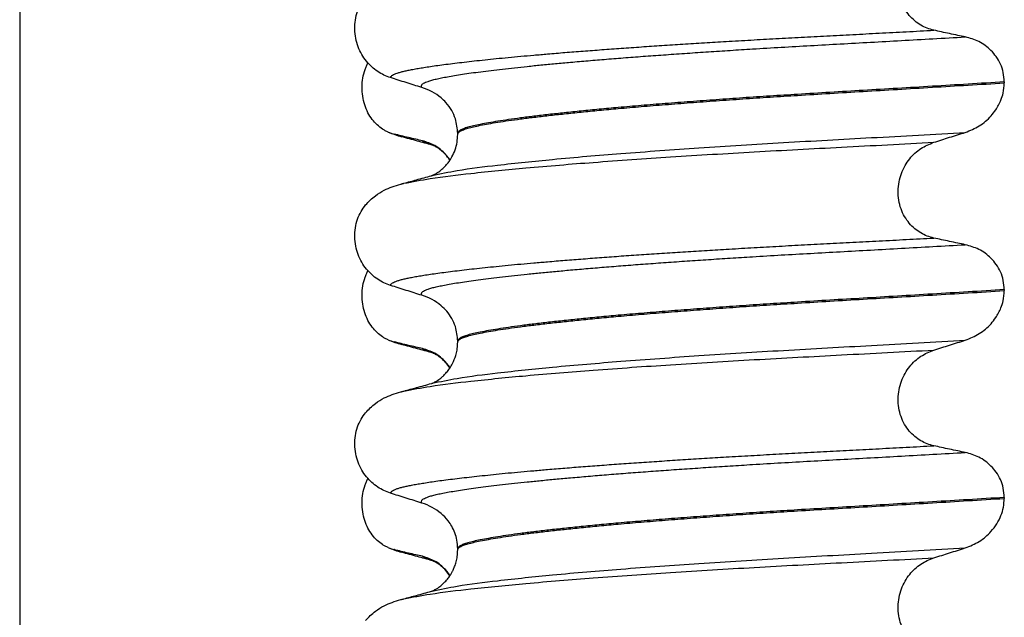
# Model space of a CAD drawing. Units: millimetres. Extents: x 298 to 1790, y -1477 to -296.
# Drawn here: x 1446 to 1462, y -663 to -654 of the extents above; entities that cross this region are included whole.
import ezdxf

# ---------------------------------------------------------------- set-up
doc = ezdxf.new("R2010")
doc.units = ezdxf.units.MM
doc.layers.add('1', color=7, linetype='Continuous')
doc.styles.add('CONVERTER_12', font='ARIAL.TTF', dxfattribs={"width": 1.2})
doc.dimstyles.new('ME10_DIM_12', dxfattribs={"dimtxt": 50, "dimasz": 50, "dimexe": 2, "dimexo": 0, "dimgap": 7, "dimtad": 1, "dimdsep": 46, "dimtxsty": 'CONVERTER_12', "dimsah": 1, "dimcen": 0.09, "dimclrd": 4, "dimclre": 4, "dimclrt": 1, "dimadec": 0, "dimazin": 0, "dimtfac": 1, "dimtdec": 4, "dimtix": 1, "dimtmove": 0, "dimatfit": 3, "dimfxl": 1, "dimtolj": 1, "dimtzin": 0, "dimarcsym": 0})

# ---------------------------------------------------------------- blocks, each defined once
blk = doc.blocks.new('309018556__24', base_point=(1451.5, -773.899))
at = {"color": 7, "linetype": 'Continuous'}
for centre, radius, start, end in [((1452.358, -655.323), 0.581, 246.4032, 256.1752), ((1452.721, -654.466), 1.511, 246.8049, 255.1341), ((1452.358, -658.498), 0.581, 246.4032, 256.1752), ((1452.721, -657.641), 1.511, 246.8049, 255.1341), ((1452.358, -661.673), 0.581, 246.4032, 256.1752), ((1452.721, -660.816), 1.511, 246.8049, 255.1341)]:
    blk.add_arc(centre, radius, start, end, dxfattribs=at)
for points, knots in [([(1452.126, -655.856), (1452.111, -655.849), (1452.082, -655.835), (1452.024, -655.801), (1451.954, -655.746), (1451.878, -655.661), (1451.814, -655.559), (1451.764, -655.44), (1451.734, -655.308), (1451.724, -655.169), (1451.737, -655.031), (1451.764, -654.924), (1451.793, -654.847), (1451.808, -654.814), (1451.815, -654.798)], [0, 0, 0, 0, 0.047777, 0.096645, 0.20196, 0.314264, 0.434689, 0.56368, 0.699592, 0.839365, 0.979001, 1.114254, 1.169263, 1.223078, 1.223078, 1.223078, 1.223078]), ([(1452.333, -655.927), (1452.322, -655.924), (1452.3, -655.918), (1452.27, -655.908), (1452.243, -655.898), (1452.227, -655.891), (1452.219, -655.887)], [0, 0, 0, 0, 0.0352458, 0.0671109, 0.0955848, 0.1206824, 0.1206824, 0.1206824, 0.1206824]), ([(1452.652, -655.989), (1452.617, -655.982), (1452.545, -655.965), (1452.436, -655.94), (1452.326, -655.914), (1452.254, -655.896), (1452.219, -655.887)], [0, 0, 0, 0, 0.10715, 0.2220133, 0.3358872, 0.4442939, 0.4442939, 0.4442939, 0.4442939]), ([(1452.798, -656.054), (1452.761, -656.044), (1452.686, -656.023), (1452.571, -655.992), (1452.453, -655.96), (1452.373, -655.938), (1452.333, -655.927)], [0, 0, 0, 0, 0.1157959, 0.2328686, 0.3567633, 0.4817157, 0.4817157, 0.4817157, 0.4817157]), ([(1452.798, -656.054), (1452.781, -656.049), (1452.75, -656.04), (1452.709, -656.024), (1452.676, -656.008), (1452.659, -655.995), (1452.652, -655.989)], [0, 0, 0, 0, 0.0522872, 0.0964052, 0.132427, 0.1607156, 0.1607156, 0.1607156, 0.1607156]), ([(1453.071, -656.283), (1453.061, -656.268), (1453.04, -656.238), (1452.97, -656.156), (1452.848, -656.052), (1452.715, -656.01), (1452.652, -655.989)], [0, 0, 0, 0, 0.055217, 0.1086611, 0.3240766, 0.5231797, 0.5231797, 0.5231797, 0.5231797]), ([(1453.07, -656.286), (1453.046, -656.254), (1453.007, -656.2), (1452.939, -656.138), (1452.881, -656.095), (1452.838, -656.071), (1452.812, -656.059), (1452.803, -656.056), (1452.798, -656.054)], [0, 0, 0, 0, 0.1171143, 0.1987893, 0.2775916, 0.3313803, 0.3467065, 0.3620328, 0.3620328, 0.3620328, 0.3620328]), ([(1452.126, -659.031), (1452.111, -659.024), (1452.082, -659.01), (1452.024, -658.976), (1451.954, -658.921), (1451.878, -658.836), (1451.814, -658.734), (1451.764, -658.615), (1451.734, -658.483), (1451.724, -658.344), (1451.737, -658.206), (1451.764, -658.099), (1451.793, -658.022), (1451.808, -657.989), (1451.815, -657.973)], [0, 0, 0, 0, 0.047777, 0.096645, 0.20196, 0.314264, 0.434689, 0.56368, 0.699592, 0.839365, 0.979001, 1.114254, 1.169263, 1.223078, 1.223078, 1.223078, 1.223078]), ([(1452.333, -659.102), (1452.322, -659.099), (1452.3, -659.093), (1452.27, -659.083), (1452.243, -659.073), (1452.227, -659.066), (1452.219, -659.062)], [0, 0, 0, 0, 0.0352458, 0.0671109, 0.0955848, 0.1206824, 0.1206824, 0.1206824, 0.1206824]), ([(1452.652, -659.164), (1452.617, -659.157), (1452.545, -659.14), (1452.436, -659.115), (1452.326, -659.089), (1452.254, -659.071), (1452.219, -659.062)], [0, 0, 0, 0, 0.10715, 0.2220133, 0.3358872, 0.4442939, 0.4442939, 0.4442939, 0.4442939]), ([(1452.798, -659.229), (1452.761, -659.219), (1452.686, -659.198), (1452.571, -659.167), (1452.453, -659.135), (1452.373, -659.113), (1452.333, -659.102)], [0, 0, 0, 0, 0.1159177, 0.2328686, 0.3565777, 0.4817157, 0.4817157, 0.4817157, 0.4817157]), ([(1452.798, -659.229), (1452.781, -659.224), (1452.75, -659.215), (1452.709, -659.199), (1452.676, -659.183), (1452.659, -659.17), (1452.652, -659.164)], [0, 0, 0, 0, 0.0522872, 0.0964052, 0.132427, 0.1607156, 0.1607156, 0.1607156, 0.1607156]), ([(1453.071, -659.458), (1453.061, -659.443), (1453.04, -659.413), (1452.97, -659.331), (1452.848, -659.227), (1452.715, -659.185), (1452.652, -659.164)], [0, 0, 0, 0, 0.0552082, 0.1086442, 0.3240596, 0.5231627, 0.5231627, 0.5231627, 0.5231627]), ([(1453.07, -659.461), (1453.05, -659.433), (1453.01, -659.379), (1452.943, -659.315), (1452.881, -659.27), (1452.838, -659.246), (1452.812, -659.234), (1452.803, -659.231), (1452.798, -659.229)], [0, 0, 0, 0, 0.1019477, 0.1987879, 0.2775902, 0.3313789, 0.3467052, 0.3620314, 0.3620314, 0.3620314, 0.3620314]), ([(1452.126, -662.206), (1452.111, -662.199), (1452.082, -662.185), (1452.024, -662.151), (1451.954, -662.096), (1451.878, -662.011), (1451.814, -661.909), (1451.764, -661.79), (1451.734, -661.658), (1451.724, -661.519), (1451.737, -661.381), (1451.764, -661.274), (1451.793, -661.197), (1451.808, -661.164), (1451.815, -661.148)], [0, 0, 0, 0, 0.047777, 0.096645, 0.20196, 0.314264, 0.434689, 0.56368, 0.699592, 0.839365, 0.979001, 1.114254, 1.169263, 1.223078, 1.223078, 1.223078, 1.223078]), ([(1452.333, -662.277), (1452.322, -662.274), (1452.3, -662.268), (1452.27, -662.258), (1452.243, -662.248), (1452.227, -662.241), (1452.219, -662.237)], [0, 0, 0, 0, 0.0352458, 0.0671109, 0.0955848, 0.1206824, 0.1206824, 0.1206824, 0.1206824]), ([(1452.652, -662.339), (1452.617, -662.332), (1452.545, -662.315), (1452.436, -662.29), (1452.326, -662.264), (1452.254, -662.246), (1452.219, -662.237)], [0, 0, 0, 0, 0.10715, 0.2220133, 0.3358872, 0.4442939, 0.4442939, 0.4442939, 0.4442939]), ([(1452.798, -662.404), (1452.761, -662.394), (1452.686, -662.373), (1452.571, -662.342), (1452.453, -662.31), (1452.373, -662.288), (1452.333, -662.277)], [0, 0, 0, 0, 0.1159383, 0.2328686, 0.3565777, 0.4817157, 0.4817157, 0.4817157, 0.4817157]), ([(1452.798, -662.404), (1452.781, -662.399), (1452.75, -662.39), (1452.709, -662.374), (1452.676, -662.358), (1452.659, -662.345), (1452.652, -662.339)], [0, 0, 0, 0, 0.0522872, 0.0964052, 0.132427, 0.1607156, 0.1607156, 0.1607156, 0.1607156]), ([(1453.071, -662.633), (1453.061, -662.618), (1453.04, -662.588), (1452.97, -662.506), (1452.848, -662.402), (1452.715, -662.36), (1452.652, -662.339)], [0, 0, 0, 0, 0.055217, 0.1086611, 0.3240766, 0.5231797, 0.5231797, 0.5231797, 0.5231797]), ([(1453.07, -662.636), (1453.05, -662.608), (1453.01, -662.554), (1452.943, -662.491), (1452.882, -662.446), (1452.838, -662.422), (1452.812, -662.409), (1452.803, -662.406), (1452.798, -662.404)], [0, 0, 0, 0, 0.1019562, 0.1988041, 0.2749445, 0.3313971, 0.3467234, 0.3620496, 0.3620496, 0.3620496, 0.3620496])]:
    blk.add_open_spline(points, degree=3, knots=knots, dxfattribs=at)
blk = doc.blocks.new('Niveauregulierung_4', base_point=(1447.5, -836.946))
blk.add_blockref('309018556__24', (1451.5, -773.899))
blk = doc.blocks.new('309018556__35', base_point=(1451.5, -773.899))
at = {"color": 7, "linetype": 'Continuous'}
for p, q in [((1461.534, -655.089), (1461.534, -655.104)), ((1453.188, -655.891), (1453.188, -655.876)), ((1461.534, -658.264), (1461.534, -658.279)), ((1453.188, -659.066), (1453.188, -659.051)), ((1461.534, -661.439), (1461.534, -661.454)), ((1453.188, -662.241), (1453.188, -662.226))]:
    blk.add_line(p, q, dxfattribs=at)
for centre, start, end in [((1452.378, -656.015), 50.7333, 72.5783), ((1452.378, -659.19), 50.7333, 72.5783), ((1452.378, -662.365), 50.7349, 72.5799)]:
    blk.add_arc(centre, 0.88, start, end, dxfattribs=at)
for points, knots in [([(1460.459, -654.3), (1460.424, -654.291), (1460.355, -654.272), (1460.257, -654.224), (1460.164, -654.159), (1460.08, -654.075), (1460.008, -653.972), (1459.953, -653.853), (1459.919, -653.721), (1459.909, -653.581), (1459.923, -653.443), (1459.96, -653.312), (1460.016, -653.193), (1460.108, -653.058), (1460.251, -652.922), (1460.391, -652.865), (1460.459, -652.837)], [0, 0, 0, 0, 0.105873, 0.213779, 0.326468, 0.444528, 0.568898, 0.700101, 0.836824, 0.976671, 1.116446, 1.25264, 1.383568, 1.508935, 1.741616, 1.959701, 1.959701, 1.959701, 1.959701]), ([(1452.161, -655.024), (1452.128, -655.012), (1452.06, -654.987), (1451.964, -654.931), (1451.873, -654.861), (1451.791, -654.774), (1451.72, -654.671), (1451.664, -654.552), (1451.627, -654.422), (1451.612, -654.283), (1451.621, -654.144), (1451.655, -654.013), (1451.707, -653.894), (1451.757, -653.827), (1451.781, -653.794)], [0, 0, 0, 0, 0.10728, 0.216923, 0.331139, 0.450153, 0.574911, 0.705575, 0.841282, 0.980539, 1.120583, 1.257701, 1.385606, 1.507289, 1.507289, 1.507289, 1.507289]), ([(1452.161, -655.024), (1452.162, -655.022), (1452.162, -655.019), (1452.166, -655.011), (1452.176, -654.999), (1452.196, -654.984), (1452.226, -654.969), (1452.267, -654.953), (1452.315, -654.939), (1452.371, -654.925), (1452.434, -654.911), (1452.506, -654.897), (1452.586, -654.882), (1452.676, -654.868), (1452.776, -654.852), (1452.888, -654.836), (1453.012, -654.82), (1453.147, -654.803), (1453.291, -654.786), (1453.445, -654.768), (1453.608, -654.751), (1453.781, -654.733), (1453.963, -654.715), (1454.154, -654.697), (1454.354, -654.68), (1454.579, -654.66), (1454.829, -654.639), (1455.106, -654.618), (1455.393, -654.596), (1455.689, -654.574), (1455.995, -654.553), (1456.308, -654.532), (1456.629, -654.511), (1456.956, -654.491), (1457.302, -654.47), (1457.666, -654.449), (1458.048, -654.427), (1458.435, -654.406), (1458.826, -654.386), (1459.223, -654.365), (1459.627, -654.344), (1460.04, -654.322), (1460.318, -654.307), (1460.459, -654.3)], [0, 0, 0, 0, 0.004744, 0.009711, 0.02758, 0.050686, 0.085147, 0.128343, 0.180364, 0.236466, 0.301014, 0.37413, 0.455922, 0.546486, 0.645911, 0.760927, 0.886202, 1.021556, 1.166807, 1.321773, 1.486268, 1.660109, 1.84311, 2.035086, 2.23585, 2.445216, 2.711512, 2.989184, 3.277364, 3.57518, 3.881764, 4.196245, 4.517752, 4.845415, 5.178362, 5.558096, 5.940552, 6.326854, 6.718123, 7.11548, 7.520045, 7.93294, 8.355285, 8.355285, 8.355285, 8.355285]), ([(1452.642, -655.175), (1452.641, -655.175), (1452.641, -655.174), (1452.638, -655.17), (1452.634, -655.162), (1452.633, -655.15), (1452.638, -655.137), (1452.65, -655.123), (1452.67, -655.109), (1452.699, -655.094), (1452.74, -655.078), (1452.795, -655.061), (1452.863, -655.044), (1452.944, -655.027), (1453.038, -655.009), (1453.144, -654.991), (1453.264, -654.972), (1453.397, -654.952), (1453.543, -654.933), (1453.702, -654.913), (1453.874, -654.892), (1454.059, -654.872), (1454.255, -654.851), (1454.463, -654.83), (1454.683, -654.809), (1454.924, -654.787), (1455.184, -654.765), (1455.465, -654.741), (1455.757, -654.718), (1456.06, -654.695), (1456.372, -654.673), (1456.692, -654.65), (1457.019, -654.628), (1457.352, -654.607), (1457.723, -654.583), (1458.131, -654.559), (1458.578, -654.534), (1459.032, -654.508), (1459.494, -654.483), (1459.966, -654.457), (1460.449, -654.43), (1460.774, -654.411), (1460.939, -654.402)], [0, 0, 0, 0, 0.000438, 0.003506, 0.015421, 0.026259, 0.039075, 0.054245, 0.079925, 0.11288, 0.153522, 0.212252, 0.282698, 0.365334, 0.460567, 0.568767, 0.689791, 0.824228, 0.971828, 1.132333, 1.305486, 1.491025, 1.688688, 1.898214, 2.119338, 2.351797, 2.621812, 2.904057, 3.197524, 3.501204, 3.814089, 4.135169, 4.463436, 4.797878, 5.137487, 5.578239, 6.025157, 6.479377, 6.942035, 7.414265, 7.897202, 8.391979, 8.391979, 8.391979, 8.391979]), ([(1460.939, -654.402), (1460.9, -654.394), (1460.82, -654.378), (1460.699, -654.352), (1460.577, -654.326), (1460.498, -654.308), (1460.459, -654.3)], [0, 0, 0, 0, 0.1184412, 0.2453817, 0.3712027, 0.4909597, 0.4909597, 0.4909597, 0.4909597]), ([(1461.534, -655.089), (1461.531, -655.042), (1461.525, -654.948), (1461.481, -654.817), (1461.415, -654.703), (1461.31, -654.58), (1461.154, -654.463), (1461.009, -654.422), (1460.939, -654.402)], [0, 0, 0, 0, 0.1426824, 0.2800452, 0.4104631, 0.5342598, 0.7643709, 0.9827358, 0.9827358, 0.9827358, 0.9827358]), ([(1452.642, -655.175), (1452.561, -655.15), (1452.401, -655.1), (1452.241, -655.049), (1452.161, -655.024)], [0, 0, 0, 0, 0.2516731, 0.5034377, 0.5034377, 0.5034377, 0.5034377]), ([(1461.534, -655.089), (1461.35, -655.101), (1460.983, -655.123), (1460.439, -655.156), (1459.906, -655.188), (1459.384, -655.219), (1458.876, -655.249), (1458.402, -655.278), (1457.959, -655.306), (1457.545, -655.333), (1457.139, -655.362), (1456.745, -655.391), (1456.363, -655.42), (1455.996, -655.45), (1455.66, -655.479), (1455.354, -655.507), (1455.08, -655.534), (1454.822, -655.561), (1454.581, -655.587), (1454.359, -655.613), (1454.156, -655.639), (1453.972, -655.664), (1453.808, -655.689), (1453.664, -655.713), (1453.54, -655.736), (1453.435, -655.758), (1453.349, -655.78), (1453.28, -655.802), (1453.233, -655.823), (1453.206, -655.842), (1453.194, -655.856), (1453.189, -655.868), (1453.188, -655.874), (1453.188, -655.876)], [0, 0, 0, 0, 0.555139, 1.100891, 1.635873, 2.158702, 2.667993, 3.162362, 3.584311, 3.999969, 4.407153, 4.803679, 5.187363, 5.556024, 5.90748, 6.199896, 6.476177, 6.735659, 6.977679, 7.201577, 7.406694, 7.592376, 7.757976, 7.90404, 8.030472, 8.137471, 8.225287, 8.298006, 8.352969, 8.378284, 8.398084, 8.407025, 8.415434, 8.415434, 8.415434, 8.415434]), ([(1453.188, -655.891), (1453.188, -655.889), (1453.189, -655.883), (1453.194, -655.871), (1453.206, -655.857), (1453.233, -655.838), (1453.28, -655.817), (1453.349, -655.795), (1453.435, -655.773), (1453.54, -655.751), (1453.664, -655.728), (1453.808, -655.704), (1453.972, -655.679), (1454.156, -655.654), (1454.359, -655.628), (1454.581, -655.602), (1454.822, -655.576), (1455.08, -655.549), (1455.354, -655.522), (1455.66, -655.494), (1455.996, -655.465), (1456.363, -655.435), (1456.745, -655.406), (1457.139, -655.377), (1457.545, -655.348), (1457.959, -655.321), (1458.402, -655.293), (1458.876, -655.264), (1459.384, -655.234), (1459.906, -655.203), (1460.439, -655.171), (1460.983, -655.138), (1461.35, -655.116), (1461.534, -655.104)], [0, 0, 0, 0, 0.008409, 0.017351, 0.037151, 0.062466, 0.117428, 0.190147, 0.277963, 0.384962, 0.511394, 0.657459, 0.823058, 1.008741, 1.213858, 1.437755, 1.679775, 1.939257, 2.215538, 2.507954, 2.859411, 3.228071, 3.611755, 4.008281, 4.415465, 4.831124, 5.253072, 5.747442, 6.256732, 6.779561, 7.314544, 7.860296, 8.415434, 8.415434, 8.415434, 8.415434]), ([(1460.939, -655.861), (1461.012, -655.832), (1461.159, -655.773), (1461.309, -655.641), (1461.417, -655.504), (1461.479, -655.386), (1461.525, -655.246), (1461.531, -655.157), (1461.534, -655.104)], [0, 0, 0, 0, 0.236301, 0.470607, 0.588158, 0.758392, 0.869521, 1.025974, 1.025974, 1.025974, 1.025974]), ([(1453.188, -655.876), (1453.181, -655.801), (1453.17, -655.679), (1453.099, -655.521), (1453.024, -655.413), (1452.96, -655.356), (1452.935, -655.334)], [0, 0, 0, 0, 0.2260376, 0.3629399, 0.514785, 0.6171678, 0.6171678, 0.6171678, 0.6171678]), ([(1452.797, -656.52), (1452.924, -656.493), (1453.254, -656.424), (1453.87, -656.351), (1454.703, -656.263), (1455.729, -656.178), (1456.903, -656.093), (1458.179, -656.014), (1459.535, -655.94), (1460.461, -655.888), (1460.939, -655.861)], [0, 0, 0, 0, 0.389119, 1.010879, 1.858144, 2.902377, 4.098536, 5.390468, 6.738096, 8.172763, 8.172763, 8.172763, 8.172763]), ([(1452.797, -656.52), (1452.8, -656.519), (1452.807, -656.516), (1452.829, -656.505), (1452.872, -656.482), (1452.933, -656.439), (1452.992, -656.384), (1453.041, -656.328), (1453.075, -656.279), (1453.113, -656.215), (1453.151, -656.128), (1453.182, -656.012), (1453.186, -655.932), (1453.188, -655.891)], [0, 0, 0, 0, 0.0102368, 0.0204464, 0.0753247, 0.1558837, 0.2426941, 0.3176744, 0.3783447, 0.4213705, 0.5407229, 0.6603822, 0.78105, 0.78105, 0.78105, 0.78105]), ([(1460.459, -656.012), (1460.539, -655.987), (1460.698, -655.936), (1460.859, -655.886), (1460.939, -655.861)], [0, 0, 0, 0, 0.2517622, 0.5034357, 0.5034357, 0.5034357, 0.5034357]), ([(1452.365, -656.639), (1452.499, -656.614), (1452.838, -656.549), (1453.461, -656.478), (1454.292, -656.395), (1455.308, -656.313), (1456.471, -656.232), (1457.734, -656.156), (1459.074, -656.085), (1459.988, -656.037), (1460.459, -656.012)], [0, 0, 0, 0, 0.407547, 1.03677, 1.880428, 2.913002, 4.094635, 5.375286, 6.709117, 8.121702, 8.121702, 8.121702, 8.121702]), ([(1460.459, -657.475), (1460.424, -657.466), (1460.355, -657.447), (1460.257, -657.399), (1460.164, -657.334), (1460.08, -657.25), (1460.008, -657.147), (1459.953, -657.028), (1459.919, -656.896), (1459.909, -656.756), (1459.923, -656.618), (1459.96, -656.487), (1460.016, -656.368), (1460.108, -656.233), (1460.251, -656.097), (1460.391, -656.04), (1460.459, -656.012)], [0, 0, 0, 0, 0.105873, 0.213779, 0.326468, 0.444528, 0.568898, 0.700101, 0.836824, 0.976671, 1.116446, 1.25264, 1.383568, 1.508935, 1.741616, 1.959701, 1.959701, 1.959701, 1.959701]), ([(1452.365, -656.639), (1452.397, -656.63), (1452.462, -656.612), (1452.564, -656.584), (1452.673, -656.554), (1452.75, -656.533), (1452.788, -656.523)], [0, 0, 0, 0, 0.1006277, 0.1999683, 0.3199143, 0.4381862, 0.4381862, 0.4381862, 0.4381862]), ([(1452.788, -656.523), (1452.789, -656.522), (1452.792, -656.521), (1452.796, -656.521), (1452.797, -656.52)], [0, 0, 0, 0, 0.00506031, 0.01017252, 0.01017252, 0.01017252, 0.01017252]), ([(1451.781, -656.969), (1451.829, -656.919), (1451.913, -656.831), (1452.057, -656.746), (1452.188, -656.689), (1452.274, -656.664), (1452.318, -656.651)], [0, 0, 0, 0, 0.2059735, 0.3653074, 0.495495, 0.6340425, 0.6340425, 0.6340425, 0.6340425]), ([(1452.318, -656.651), (1452.322, -656.65), (1452.33, -656.648), (1452.341, -656.645), (1452.353, -656.642), (1452.361, -656.64), (1452.365, -656.639)], [0, 0, 0, 0, 0.01158872, 0.02352368, 0.03580329, 0.04842584, 0.04842584, 0.04842584, 0.04842584]), ([(1452.161, -658.199), (1452.128, -658.187), (1452.06, -658.162), (1451.964, -658.106), (1451.873, -658.036), (1451.791, -657.949), (1451.72, -657.846), (1451.664, -657.727), (1451.627, -657.597), (1451.612, -657.458), (1451.621, -657.319), (1451.655, -657.188), (1451.707, -657.069), (1451.757, -657.002), (1451.781, -656.969)], [0, 0, 0, 0, 0.10728, 0.216923, 0.331139, 0.450153, 0.574911, 0.705575, 0.841282, 0.980539, 1.120583, 1.257701, 1.385606, 1.507289, 1.507289, 1.507289, 1.507289]), ([(1452.161, -658.199), (1452.162, -658.197), (1452.162, -658.194), (1452.166, -658.186), (1452.176, -658.174), (1452.196, -658.159), (1452.226, -658.144), (1452.267, -658.128), (1452.315, -658.114), (1452.371, -658.1), (1452.434, -658.086), (1452.506, -658.072), (1452.586, -658.057), (1452.676, -658.043), (1452.776, -658.027), (1452.888, -658.011), (1453.012, -657.995), (1453.147, -657.978), (1453.291, -657.961), (1453.445, -657.943), (1453.608, -657.926), (1453.781, -657.908), (1453.963, -657.89), (1454.154, -657.872), (1454.354, -657.855), (1454.579, -657.835), (1454.829, -657.814), (1455.106, -657.793), (1455.393, -657.771), (1455.689, -657.749), (1455.995, -657.728), (1456.308, -657.707), (1456.629, -657.686), (1456.956, -657.666), (1457.302, -657.645), (1457.666, -657.624), (1458.048, -657.602), (1458.435, -657.581), (1458.826, -657.561), (1459.223, -657.54), (1459.627, -657.519), (1460.04, -657.497), (1460.318, -657.482), (1460.459, -657.475)], [0, 0, 0, 0, 0.004744, 0.009711, 0.02758, 0.050686, 0.085147, 0.128343, 0.180364, 0.236466, 0.301014, 0.37413, 0.455922, 0.546486, 0.645911, 0.760927, 0.886202, 1.021556, 1.166807, 1.321773, 1.486268, 1.660109, 1.84311, 2.035086, 2.23585, 2.445216, 2.711512, 2.989184, 3.277364, 3.57518, 3.881764, 4.196245, 4.517752, 4.845415, 5.178362, 5.558096, 5.940552, 6.326854, 6.718123, 7.11548, 7.520045, 7.93294, 8.355285, 8.355285, 8.355285, 8.355285]), ([(1452.642, -658.35), (1452.641, -658.35), (1452.641, -658.349), (1452.638, -658.345), (1452.634, -658.337), (1452.633, -658.325), (1452.638, -658.312), (1452.65, -658.298), (1452.67, -658.284), (1452.699, -658.269), (1452.74, -658.253), (1452.795, -658.236), (1452.863, -658.219), (1452.944, -658.202), (1453.038, -658.184), (1453.144, -658.166), (1453.264, -658.147), (1453.397, -658.127), (1453.543, -658.108), (1453.702, -658.088), (1453.874, -658.067), (1454.059, -658.047), (1454.255, -658.026), (1454.463, -658.005), (1454.683, -657.984), (1454.924, -657.962), (1455.184, -657.94), (1455.465, -657.916), (1455.757, -657.893), (1456.06, -657.87), (1456.372, -657.848), (1456.692, -657.825), (1457.019, -657.803), (1457.352, -657.782), (1457.723, -657.758), (1458.131, -657.734), (1458.578, -657.709), (1459.032, -657.683), (1459.494, -657.658), (1459.966, -657.632), (1460.449, -657.605), (1460.774, -657.586), (1460.939, -657.577)], [0, 0, 0, 0, 0.000438, 0.003506, 0.015421, 0.026259, 0.039075, 0.054245, 0.079925, 0.11288, 0.153522, 0.212252, 0.282698, 0.365334, 0.460567, 0.568767, 0.689791, 0.824228, 0.971828, 1.132333, 1.305486, 1.491025, 1.688688, 1.898214, 2.119338, 2.351797, 2.621812, 2.904057, 3.197524, 3.501204, 3.814089, 4.135169, 4.463436, 4.797878, 5.137487, 5.578239, 6.025157, 6.479377, 6.942035, 7.414265, 7.897202, 8.391979, 8.391979, 8.391979, 8.391979]), ([(1460.939, -657.577), (1460.9, -657.569), (1460.82, -657.553), (1460.699, -657.527), (1460.577, -657.501), (1460.498, -657.483), (1460.459, -657.475)], [0, 0, 0, 0, 0.1184412, 0.2453817, 0.3712027, 0.4909597, 0.4909597, 0.4909597, 0.4909597]), ([(1461.534, -658.264), (1461.531, -658.217), (1461.525, -658.123), (1461.481, -657.992), (1461.415, -657.878), (1461.31, -657.755), (1461.154, -657.638), (1461.009, -657.597), (1460.939, -657.577)], [0, 0, 0, 0, 0.1426824, 0.2800452, 0.4104631, 0.5342598, 0.7643709, 0.9827358, 0.9827358, 0.9827358, 0.9827358]), ([(1452.642, -658.35), (1452.561, -658.325), (1452.401, -658.275), (1452.241, -658.224), (1452.161, -658.199)], [0, 0, 0, 0, 0.2516731, 0.5034377, 0.5034377, 0.5034377, 0.5034377]), ([(1461.534, -658.264), (1461.35, -658.276), (1460.983, -658.298), (1460.439, -658.331), (1459.906, -658.363), (1459.384, -658.394), (1458.876, -658.424), (1458.402, -658.453), (1457.959, -658.481), (1457.545, -658.508), (1457.139, -658.537), (1456.745, -658.566), (1456.363, -658.595), (1455.996, -658.625), (1455.66, -658.654), (1455.354, -658.682), (1455.08, -658.709), (1454.822, -658.736), (1454.581, -658.762), (1454.359, -658.788), (1454.156, -658.814), (1453.972, -658.839), (1453.808, -658.864), (1453.664, -658.888), (1453.54, -658.911), (1453.435, -658.933), (1453.349, -658.955), (1453.28, -658.977), (1453.233, -658.998), (1453.206, -659.017), (1453.194, -659.031), (1453.189, -659.043), (1453.188, -659.049), (1453.188, -659.051)], [0, 0, 0, 0, 0.555139, 1.100891, 1.635873, 2.158702, 2.667993, 3.162362, 3.584311, 3.999969, 4.407153, 4.803679, 5.187363, 5.556024, 5.90748, 6.199896, 6.476177, 6.735659, 6.977679, 7.201577, 7.406694, 7.592376, 7.757976, 7.90404, 8.030472, 8.137471, 8.225287, 8.298006, 8.352969, 8.378284, 8.398084, 8.407025, 8.415434, 8.415434, 8.415434, 8.415434]), ([(1453.188, -659.066), (1453.188, -659.064), (1453.189, -659.058), (1453.194, -659.046), (1453.206, -659.032), (1453.233, -659.013), (1453.28, -658.992), (1453.349, -658.97), (1453.435, -658.948), (1453.54, -658.926), (1453.664, -658.903), (1453.808, -658.879), (1453.972, -658.854), (1454.156, -658.829), (1454.359, -658.803), (1454.581, -658.777), (1454.822, -658.751), (1455.08, -658.724), (1455.354, -658.697), (1455.66, -658.669), (1455.996, -658.64), (1456.363, -658.61), (1456.745, -658.581), (1457.139, -658.552), (1457.545, -658.523), (1457.959, -658.496), (1458.402, -658.468), (1458.876, -658.439), (1459.384, -658.409), (1459.906, -658.378), (1460.439, -658.346), (1460.983, -658.313), (1461.35, -658.291), (1461.534, -658.279)], [0, 0, 0, 0, 0.008409, 0.017351, 0.037151, 0.062466, 0.117428, 0.190147, 0.277963, 0.384962, 0.511394, 0.657459, 0.823058, 1.008741, 1.213858, 1.437755, 1.679775, 1.939257, 2.215538, 2.507954, 2.859411, 3.228071, 3.611755, 4.008281, 4.415465, 4.831124, 5.253072, 5.747442, 6.256732, 6.779561, 7.314544, 7.860296, 8.415434, 8.415434, 8.415434, 8.415434]), ([(1460.939, -659.036), (1461.012, -659.007), (1461.159, -658.948), (1461.309, -658.816), (1461.417, -658.679), (1461.479, -658.561), (1461.525, -658.421), (1461.531, -658.332), (1461.534, -658.279)], [0, 0, 0, 0, 0.236301, 0.470607, 0.588158, 0.758392, 0.869521, 1.025974, 1.025974, 1.025974, 1.025974]), ([(1453.188, -659.051), (1453.181, -658.976), (1453.171, -658.854), (1453.101, -658.702), (1453.028, -658.593), (1452.965, -658.536), (1452.935, -658.509)], [0, 0, 0, 0, 0.2260376, 0.3629399, 0.494894, 0.6172028, 0.6172028, 0.6172028, 0.6172028]), ([(1452.797, -659.695), (1452.924, -659.668), (1453.254, -659.599), (1453.87, -659.526), (1454.703, -659.438), (1455.729, -659.353), (1456.903, -659.268), (1458.179, -659.189), (1459.535, -659.115), (1460.461, -659.063), (1460.939, -659.036)], [0, 0, 0, 0, 0.389119, 1.010879, 1.858144, 2.902377, 4.098536, 5.390468, 6.738096, 8.172763, 8.172763, 8.172763, 8.172763]), ([(1452.797, -659.695), (1452.8, -659.694), (1452.807, -659.691), (1452.829, -659.68), (1452.872, -659.657), (1452.922, -659.622), (1452.969, -659.581), (1453.011, -659.538), (1453.057, -659.481), (1453.093, -659.425), (1453.122, -659.369), (1453.144, -659.316), (1453.167, -659.246), (1453.184, -659.161), (1453.187, -659.099), (1453.188, -659.066)], [0, 0, 0, 0, 0.0102368, 0.0204464, 0.0753247, 0.1558837, 0.2016828, 0.2623724, 0.3360141, 0.4213769, 0.4632557, 0.5224765, 0.5963564, 0.6829561, 0.7812991, 0.7812991, 0.7812991, 0.7812991]), ([(1460.459, -659.187), (1460.539, -659.162), (1460.698, -659.111), (1460.859, -659.061), (1460.939, -659.036)], [0, 0, 0, 0, 0.2517622, 0.5034357, 0.5034357, 0.5034357, 0.5034357]), ([(1452.365, -659.814), (1452.499, -659.789), (1452.838, -659.724), (1453.461, -659.653), (1454.292, -659.57), (1455.308, -659.488), (1456.471, -659.407), (1457.734, -659.331), (1459.074, -659.26), (1459.988, -659.212), (1460.459, -659.187)], [0, 0, 0, 0, 0.407547, 1.03677, 1.880428, 2.913002, 4.094635, 5.375286, 6.709117, 8.121702, 8.121702, 8.121702, 8.121702]), ([(1460.459, -660.65), (1460.424, -660.641), (1460.355, -660.622), (1460.257, -660.574), (1460.164, -660.509), (1460.08, -660.425), (1460.008, -660.322), (1459.953, -660.203), (1459.919, -660.071), (1459.909, -659.931), (1459.923, -659.793), (1459.96, -659.662), (1460.016, -659.543), (1460.108, -659.408), (1460.251, -659.272), (1460.391, -659.215), (1460.459, -659.187)], [0, 0, 0, 0, 0.105873, 0.213779, 0.326468, 0.444528, 0.568898, 0.700101, 0.836824, 0.976671, 1.116446, 1.25264, 1.383568, 1.508935, 1.741616, 1.959701, 1.959701, 1.959701, 1.959701]), ([(1452.365, -659.814), (1452.397, -659.805), (1452.462, -659.787), (1452.564, -659.759), (1452.673, -659.729), (1452.75, -659.708), (1452.788, -659.698)], [0, 0, 0, 0, 0.1006046, 0.1999683, 0.3199062, 0.4381862, 0.4381862, 0.4381862, 0.4381862]), ([(1452.788, -659.698), (1452.789, -659.697), (1452.792, -659.696), (1452.796, -659.696), (1452.797, -659.695)], [0, 0, 0, 0, 0.00506031, 0.01017252, 0.01017252, 0.01017252, 0.01017252]), ([(1451.781, -660.144), (1451.829, -660.094), (1451.913, -660.006), (1452.057, -659.921), (1452.188, -659.864), (1452.274, -659.839), (1452.318, -659.826)], [0, 0, 0, 0, 0.2059735, 0.3653074, 0.495495, 0.6340425, 0.6340425, 0.6340425, 0.6340425]), ([(1452.318, -659.826), (1452.322, -659.825), (1452.33, -659.823), (1452.341, -659.82), (1452.353, -659.817), (1452.361, -659.815), (1452.365, -659.814)], [0, 0, 0, 0, 0.01158872, 0.02352368, 0.03580329, 0.04842584, 0.04842584, 0.04842584, 0.04842584]), ([(1452.161, -661.374), (1452.128, -661.362), (1452.06, -661.337), (1451.964, -661.281), (1451.873, -661.211), (1451.791, -661.124), (1451.72, -661.021), (1451.664, -660.902), (1451.627, -660.772), (1451.612, -660.633), (1451.621, -660.494), (1451.655, -660.363), (1451.707, -660.244), (1451.757, -660.177), (1451.781, -660.144)], [0, 0, 0, 0, 0.10728, 0.216923, 0.331139, 0.450153, 0.574911, 0.705575, 0.841282, 0.980539, 1.120583, 1.257701, 1.385606, 1.507289, 1.507289, 1.507289, 1.507289]), ([(1452.161, -661.374), (1452.162, -661.372), (1452.162, -661.369), (1452.166, -661.361), (1452.176, -661.349), (1452.196, -661.334), (1452.226, -661.319), (1452.267, -661.303), (1452.315, -661.289), (1452.371, -661.275), (1452.434, -661.261), (1452.506, -661.247), (1452.586, -661.232), (1452.676, -661.218), (1452.776, -661.202), (1452.888, -661.186), (1453.012, -661.17), (1453.147, -661.153), (1453.291, -661.136), (1453.445, -661.118), (1453.608, -661.101), (1453.781, -661.083), (1453.963, -661.065), (1454.154, -661.047), (1454.354, -661.03), (1454.579, -661.01), (1454.829, -660.989), (1455.106, -660.968), (1455.393, -660.946), (1455.689, -660.924), (1455.995, -660.903), (1456.308, -660.882), (1456.629, -660.861), (1456.956, -660.841), (1457.302, -660.82), (1457.666, -660.799), (1458.048, -660.777), (1458.435, -660.756), (1458.826, -660.736), (1459.223, -660.715), (1459.627, -660.694), (1460.04, -660.672), (1460.318, -660.657), (1460.459, -660.65)], [0, 0, 0, 0, 0.004744, 0.009711, 0.02758, 0.050686, 0.085147, 0.128343, 0.180364, 0.236466, 0.301014, 0.37413, 0.455922, 0.546486, 0.645911, 0.760927, 0.886202, 1.021556, 1.166807, 1.321773, 1.486268, 1.660109, 1.84311, 2.035086, 2.23585, 2.445216, 2.711512, 2.989184, 3.277364, 3.57518, 3.881764, 4.196245, 4.517752, 4.845415, 5.178362, 5.558096, 5.940552, 6.326854, 6.718123, 7.11548, 7.520045, 7.93294, 8.355285, 8.355285, 8.355285, 8.355285]), ([(1452.642, -661.525), (1452.641, -661.525), (1452.641, -661.524), (1452.638, -661.52), (1452.634, -661.512), (1452.633, -661.5), (1452.638, -661.487), (1452.65, -661.473), (1452.67, -661.459), (1452.699, -661.444), (1452.74, -661.428), (1452.795, -661.411), (1452.863, -661.394), (1452.944, -661.377), (1453.038, -661.359), (1453.144, -661.341), (1453.264, -661.322), (1453.397, -661.302), (1453.543, -661.283), (1453.702, -661.263), (1453.874, -661.242), (1454.059, -661.222), (1454.255, -661.201), (1454.463, -661.18), (1454.683, -661.159), (1454.924, -661.137), (1455.184, -661.115), (1455.465, -661.091), (1455.757, -661.068), (1456.06, -661.045), (1456.372, -661.023), (1456.692, -661), (1457.019, -660.978), (1457.352, -660.957), (1457.723, -660.933), (1458.131, -660.909), (1458.578, -660.884), (1459.032, -660.858), (1459.494, -660.833), (1459.966, -660.807), (1460.449, -660.78), (1460.774, -660.761), (1460.939, -660.752)], [0, 0, 0, 0, 0.000438, 0.003506, 0.015421, 0.026259, 0.039075, 0.054245, 0.079925, 0.11288, 0.153522, 0.212252, 0.282698, 0.365334, 0.460567, 0.568767, 0.689791, 0.824228, 0.971828, 1.132333, 1.305486, 1.491025, 1.688688, 1.898214, 2.119338, 2.351797, 2.621812, 2.904057, 3.197524, 3.501204, 3.814089, 4.135169, 4.463436, 4.797878, 5.137487, 5.578239, 6.025157, 6.479377, 6.942035, 7.414265, 7.897202, 8.391979, 8.391979, 8.391979, 8.391979]), ([(1460.939, -660.752), (1460.9, -660.744), (1460.82, -660.728), (1460.699, -660.702), (1460.577, -660.676), (1460.498, -660.658), (1460.459, -660.65)], [0, 0, 0, 0, 0.1184412, 0.2453817, 0.3712027, 0.4909597, 0.4909597, 0.4909597, 0.4909597]), ([(1461.534, -661.439), (1461.531, -661.392), (1461.525, -661.298), (1461.481, -661.167), (1461.415, -661.053), (1461.31, -660.93), (1461.154, -660.813), (1461.009, -660.772), (1460.939, -660.752)], [0, 0, 0, 0, 0.1426824, 0.2800452, 0.4104631, 0.5342598, 0.7643709, 0.9827358, 0.9827358, 0.9827358, 0.9827358]), ([(1452.642, -661.525), (1452.561, -661.5), (1452.401, -661.45), (1452.241, -661.399), (1452.161, -661.374)], [0, 0, 0, 0, 0.2516731, 0.5034377, 0.5034377, 0.5034377, 0.5034377]), ([(1461.534, -661.439), (1461.35, -661.451), (1460.983, -661.473), (1460.439, -661.506), (1459.906, -661.538), (1459.384, -661.569), (1458.876, -661.599), (1458.402, -661.628), (1457.959, -661.656), (1457.545, -661.683), (1457.139, -661.712), (1456.745, -661.741), (1456.363, -661.77), (1455.996, -661.8), (1455.66, -661.829), (1455.354, -661.857), (1455.08, -661.884), (1454.822, -661.911), (1454.581, -661.937), (1454.359, -661.963), (1454.156, -661.989), (1453.972, -662.014), (1453.808, -662.039), (1453.664, -662.063), (1453.54, -662.086), (1453.435, -662.108), (1453.349, -662.13), (1453.28, -662.152), (1453.233, -662.173), (1453.206, -662.192), (1453.194, -662.206), (1453.189, -662.218), (1453.188, -662.224), (1453.188, -662.226)], [0, 0, 0, 0, 0.555139, 1.100891, 1.635873, 2.158702, 2.667993, 3.162362, 3.584311, 3.999969, 4.407153, 4.803679, 5.187363, 5.556024, 5.90748, 6.199896, 6.476177, 6.735659, 6.977679, 7.201577, 7.406694, 7.592376, 7.757976, 7.90404, 8.030472, 8.137471, 8.225287, 8.298006, 8.352969, 8.378284, 8.398084, 8.407025, 8.415434, 8.415434, 8.415434, 8.415434]), ([(1453.188, -662.241), (1453.188, -662.239), (1453.189, -662.233), (1453.194, -662.221), (1453.206, -662.207), (1453.233, -662.188), (1453.28, -662.167), (1453.349, -662.145), (1453.435, -662.123), (1453.54, -662.101), (1453.664, -662.078), (1453.808, -662.054), (1453.972, -662.029), (1454.156, -662.004), (1454.359, -661.978), (1454.581, -661.952), (1454.822, -661.926), (1455.08, -661.899), (1455.354, -661.872), (1455.66, -661.844), (1455.996, -661.815), (1456.363, -661.785), (1456.745, -661.756), (1457.139, -661.727), (1457.545, -661.698), (1457.959, -661.671), (1458.402, -661.643), (1458.876, -661.614), (1459.384, -661.584), (1459.906, -661.553), (1460.439, -661.521), (1460.983, -661.488), (1461.35, -661.466), (1461.534, -661.454)], [0, 0, 0, 0, 0.008409, 0.017351, 0.037151, 0.062466, 0.117428, 0.190147, 0.277963, 0.384962, 0.511394, 0.657459, 0.823058, 1.008741, 1.213858, 1.437755, 1.679775, 1.939257, 2.215538, 2.507954, 2.859411, 3.228071, 3.611755, 4.008281, 4.415465, 4.831124, 5.253072, 5.747442, 6.256732, 6.779561, 7.314544, 7.860296, 8.415434, 8.415434, 8.415434, 8.415434]), ([(1460.939, -662.211), (1461.012, -662.182), (1461.159, -662.123), (1461.317, -661.984), (1461.422, -661.845), (1461.486, -661.72), (1461.526, -661.589), (1461.532, -661.5), (1461.534, -661.454)], [0, 0, 0, 0, 0.236301, 0.470607, 0.618901, 0.75844, 0.890087, 1.026064, 1.026064, 1.026064, 1.026064]), ([(1453.188, -662.226), (1453.185, -662.181), (1453.179, -662.06), (1453.122, -661.913), (1453.035, -661.777), (1452.973, -661.719), (1452.935, -661.684)], [0, 0, 0, 0, 0.1365816, 0.3629292, 0.4618844, 0.6171322, 0.6171322, 0.6171322, 0.6171322]), ([(1452.797, -662.87), (1452.924, -662.843), (1453.254, -662.774), (1453.87, -662.701), (1454.703, -662.613), (1455.729, -662.528), (1456.903, -662.443), (1458.179, -662.364), (1459.535, -662.29), (1460.461, -662.238), (1460.939, -662.211)], [0, 0, 0, 0, 0.389119, 1.010879, 1.858144, 2.902377, 4.098536, 5.390468, 6.738096, 8.172763, 8.172763, 8.172763, 8.172763]), ([(1452.797, -662.87), (1452.8, -662.869), (1452.807, -662.866), (1452.83, -662.855), (1452.873, -662.831), (1452.934, -662.789), (1452.992, -662.734), (1453.041, -662.678), (1453.075, -662.629), (1453.099, -662.587), (1453.122, -662.544), (1453.144, -662.491), (1453.167, -662.421), (1453.184, -662.336), (1453.187, -662.274), (1453.188, -662.241)], [0, 0, 0, 0, 0.0102368, 0.0204464, 0.0780043, 0.1558858, 0.2426962, 0.3176765, 0.3783469, 0.4213726, 0.4632514, 0.5224722, 0.5963521, 0.6829518, 0.7812948, 0.7812948, 0.7812948, 0.7812948]), ([(1460.459, -662.362), (1460.539, -662.337), (1460.698, -662.286), (1460.859, -662.236), (1460.939, -662.211)], [0, 0, 0, 0, 0.2517622, 0.5034357, 0.5034357, 0.5034357, 0.5034357]), ([(1452.365, -662.988), (1452.498, -662.963), (1452.838, -662.899), (1453.461, -662.828), (1454.292, -662.745), (1455.308, -662.663), (1456.471, -662.582), (1457.734, -662.506), (1459.074, -662.435), (1459.988, -662.387), (1460.459, -662.362)], [0, 0, 0, 0, 0.407615, 1.036853, 1.880511, 2.913085, 4.094718, 5.375369, 6.7092, 8.121785, 8.121785, 8.121785, 8.121785]), ([(1460.459, -663.825), (1460.424, -663.816), (1460.355, -663.797), (1460.257, -663.749), (1460.164, -663.684), (1460.08, -663.6), (1460.008, -663.497), (1459.953, -663.378), (1459.919, -663.246), (1459.909, -663.106), (1459.923, -662.968), (1459.96, -662.837), (1460.016, -662.718), (1460.108, -662.583), (1460.251, -662.447), (1460.391, -662.39), (1460.459, -662.362)], [0, 0, 0, 0, 0.105873, 0.213779, 0.326468, 0.444528, 0.568898, 0.700101, 0.836824, 0.976671, 1.116446, 1.25264, 1.383568, 1.508935, 1.741616, 1.959701, 1.959701, 1.959701, 1.959701]), ([(1451.781, -663.319), (1451.829, -663.269), (1451.913, -663.181), (1452.057, -663.096), (1452.188, -663.039), (1452.274, -663.014), (1452.318, -663.001)], [0, 0, 0, 0, 0.2059735, 0.3653074, 0.495495, 0.6340425, 0.6340425, 0.6340425, 0.6340425]), ([(1452.318, -663.001), (1452.326, -662.999), (1452.342, -662.995), (1452.357, -662.99), (1452.365, -662.988)], [0, 0, 0, 0, 0.0242285, 0.04841559, 0.04841559, 0.04841559, 0.04841559]), ([(1452.365, -662.988), (1452.397, -662.979), (1452.461, -662.962), (1452.564, -662.934), (1452.673, -662.904), (1452.75, -662.883), (1452.788, -662.873)], [0, 0, 0, 0, 0.1003415, 0.1999652, 0.3198649, 0.4381832, 0.4381832, 0.4381832, 0.4381832]), ([(1452.788, -662.873), (1452.789, -662.872), (1452.792, -662.871), (1452.796, -662.871), (1452.797, -662.87)], [0, 0, 0, 0, 0.00506031, 0.01017252, 0.01017252, 0.01017252, 0.01017252])]:
    blk.add_open_spline(points, degree=3, knots=knots, dxfattribs=at)
blk = doc.blocks.new('Niveauregulierung_3', base_point=(1447.457, -836.946))
blk.add_blockref('309018556__35', (1451.5, -773.899))
blk = doc.blocks.new('HL53K-WEB-Zeichnung__87', base_point=(1346.5, -836.946))
for name, p in [('Niveauregulierung_3', (1447.457, -836.946)), ('Niveauregulierung_4', (1447.5, -836.946))]:
    blk.add_blockref(name, p)
blk = doc.blocks.new('*D149')
at = {"layer": '1', "color": 4, "linetype": 'Continuous'}
for p, q in [((1446.5, -631.699), (1446.5, -908.548)), ((1540.5, -631.699), (1540.5, -908.548)), ((1346.5, -906.548), (1446.5, -906.548)), ((1446.5, -906.548), (1540.5, -906.548)), ((1540.5, -906.548), (1640.5, -906.548))]:
    blk.add_line(p, q, dxfattribs=at)
at = {"layer": '1', "color": 4}
for points in [[(1396.5, -913.131), (1396.5, -899.965), (1446.5, -906.548)], [(1590.5, -899.965), (1590.5, -913.131), (1540.5, -906.548)]]:
    blk.add_solid(points, dxfattribs=at)
at = {"layer": '1', "color": 1, "insert": (1471.029, -899.05), "char_height": 50, "attachment_point": 7, "rotation": 0.0001, "line_spacing_factor": 0.60024, "style": 'CONVERTER_12'}
blk.add_mtext('94', dxfattribs=at)
blk = doc.blocks.new('SA_Links1', base_point=(1500.5, -546.099))
blk.add_blockref('HL53K-WEB-Zeichnung__87', (1346.5, -836.946))
at = {"layer": '1'}
dim = blk.add_linear_dim(base=(1446.5, -906.548), p1=(1540.5, -631.699), p2=(1446.5, -631.699), dimstyle='ME10_DIM_12', dxfattribs=at)
dim.commit()
dim.dimension.update_dxf_attribs({"geometry": '*D149', "text_midpoint": (1496.029, -879.274), "text_rotation": 0.0001})

msp = doc.modelspace()

# ---------------------------------------------------------------- block references
msp.add_blockref('SA_Links1', (1500.5, -546.099))

doc.saveas('drawing.dxf')
